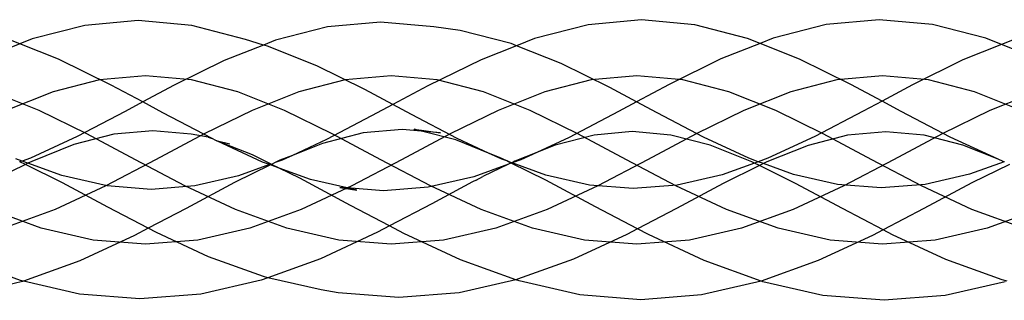
# Model space of a CAD drawing. Units: centimetres. Extents: x -329 to 394, y -294 to 262.
# Drawn here: x 192 to 200, y -64 to -61 of the extents above; entities that cross this region are included whole.
import ezdxf

# ---------------------------------------------------------------- set-up
doc = ezdxf.new("R2010")
doc.units = ezdxf.units.CM

msp = doc.modelspace()

# ---------------------------------------------------------------- linework, layer by layer
for p, q in [((192.7787, -61.4676), (192.3076, -61.5098)), ((193.2533, -61.5101), (192.7787, -61.4676)), ((194.9219, -61.4803), (194.4543, -61.5222)), ((195.3947, -61.5227), (194.9219, -61.4803)), ((197.2333, -61.4612), (196.76, -61.5038)), ((197.7039, -61.5035), (197.2333, -61.4612)), ((199.3352, -61.4592), (198.8646, -61.5016)), ((199.8072, -61.5017), (199.3352, -61.4592)), ((192.3076, -61.5098), (191.8416, -61.63)), ((193.7295, -61.6333), (193.2533, -61.5101)), ((194.4543, -61.5222), (193.9933, -61.6414)), ((195.6269, -61.5546), (195.3947, -61.5227)), ((196.0788, -61.6716), (195.6269, -61.5546)), ((196.76, -61.5038), (196.2857, -61.6266)), ((198.1704, -61.6246), (197.7039, -61.5035)), ((198.8646, -61.5016), (198.397, -61.6229)), ((200.279, -61.6244), (199.8072, -61.5017)), ((191.7323, -61.6734), (191.6041, -61.6224)), ((191.8416, -61.63), (191.7323, -61.6734)), ((193.8872, -61.6836), (193.7295, -61.6333)), ((193.9933, -61.6414), (193.8872, -61.6836)), ((196.1256, -61.6903), (196.0788, -61.6716)), ((196.2857, -61.6266), (196.1256, -61.6903)), ((198.2815, -61.6689), (197.934, -61.8074)), ((198.2815, -61.6689), (198.1704, -61.6246)), ((198.397, -61.6229), (198.2815, -61.6689)), ((198.6311, -61.8085), (198.2815, -61.6689)), ((200.4172, -61.6796), (200.279, -61.6244)), ((200.5292, -61.6349), (200.4172, -61.6796)), ((191.7323, -61.6734), (191.3823, -61.8123)), ((192.0747, -61.8095), (191.7323, -61.6734)), ((193.8872, -61.6836), (193.5403, -61.8214)), ((193.9234, -61.6951), (193.8872, -61.6836)), ((194.3592, -61.8685), (193.9234, -61.6951)), ((196.1256, -61.6903), (195.8125, -61.8149)), ((196.5203, -61.8476), (196.1256, -61.6903)), ((200.4172, -61.6796), (200.0752, -61.8161)), ((200.7488, -61.8122), (200.4172, -61.6796)), ((192.5398, -62.0386), (192.0747, -61.8095)), ((193.5403, -61.8214), (193.0964, -62.0398)), ((195.8125, -61.8149), (195.3429, -62.0462)), ((197.934, -61.8074), (197.4773, -62.0326)), ((199.0846, -62.0326), (198.6311, -61.8085)), ((200.0752, -61.8161), (199.6293, -62.0362)), ((194.7835, -62.0778), (194.3592, -61.8685)), ((196.9512, -62.0603), (196.5203, -61.8476)), ((192.4363, -61.9922), (192.0259, -62.0981)), ((192.8438, -61.9557), (192.4363, -61.9922)), ((193.2509, -61.9922), (192.8438, -61.9557)), ((193.6605, -62.0981), (193.2509, -61.9922)), ((194.6115, -61.9922), (194.2018, -62.0981)), ((195.0182, -61.9557), (194.6115, -61.9922)), ((195.4245, -61.9922), (195.0182, -61.9557)), ((195.8334, -62.0981), (195.4245, -61.9922)), ((196.7861, -61.9922), (196.3771, -62.0981)), ((197.1919, -61.9557), (196.7861, -61.9922)), ((197.5975, -61.9922), (197.1919, -61.9557)), ((198.0056, -62.0981), (197.5975, -61.9922)), ((198.9599, -61.9922), (198.5517, -62.0981)), ((199.365, -61.9557), (198.9599, -61.9922)), ((199.7698, -61.9922), (199.365, -61.9557)), ((200.1772, -62.0981), (199.7698, -61.9922)), ((191.9021, -62.2631), (191.4869, -62.0981)), ((192.0259, -62.0981), (191.6102, -62.2631)), ((192.8191, -62.1881), (192.5398, -62.0386)), ((193.0964, -62.0398), (192.8191, -62.1881)), ((194.075, -62.2631), (193.6605, -62.0981)), ((194.2018, -62.0981), (193.7867, -62.2631)), ((195.0323, -62.2111), (194.7835, -62.0778)), ((195.2523, -62.0934), (195.0323, -62.2111)), ((195.3429, -62.0462), (195.2523, -62.0934)), ((196.2473, -62.2631), (195.8334, -62.0981)), ((196.3771, -62.0981), (195.9626, -62.2631)), ((197.1882, -62.1874), (196.9512, -62.0603)), ((197.4773, -62.0326), (197.1882, -62.1874)), ((198.419, -62.2631), (198.0056, -62.0981)), ((198.5517, -62.0981), (198.1378, -62.2631)), ((199.3601, -62.1804), (199.0846, -62.0326)), ((199.6293, -62.0362), (199.3601, -62.1804)), ((200.5899, -62.2631), (200.1772, -62.0981)), ((200.7256, -62.0981), (200.3123, -62.2631)), ((192.8191, -62.1881), (192.6628, -62.2717)), ((192.9971, -62.2835), (192.8191, -62.1881)), ((197.1882, -62.1874), (197.029, -62.2726)), ((197.3714, -62.2856), (197.1882, -62.1874)), ((199.3601, -62.1804), (199.1926, -62.2701)), ((199.5293, -62.2712), (199.3601, -62.1804)), ((192.3241, -62.4709), (191.9021, -62.2631)), ((192.6628, -62.2717), (192.2399, -62.4933)), ((193.7867, -62.2631), (193.3642, -62.4709)), ((194.4966, -62.4709), (194.075, -62.2631)), ((195.0323, -62.2111), (194.8435, -62.3121)), ((195.1969, -62.2993), (195.0323, -62.2111)), ((195.9626, -62.2631), (195.5405, -62.4709)), ((196.6685, -62.4709), (196.2473, -62.2631)), ((197.029, -62.2726), (196.5907, -62.5022)), ((198.1378, -62.2631), (197.7161, -62.4709)), ((198.8397, -62.4709), (198.419, -62.2631)), ((199.1926, -62.2701), (198.7661, -62.4936)), ((199.9639, -62.4994), (199.5293, -62.2712)), ((200.3123, -62.2631), (199.8911, -62.4709)), ((193.4331, -62.5124), (192.9971, -62.2835)), ((194.8435, -62.3121), (194.4441, -62.5214)), ((195.6003, -62.5111), (195.1969, -62.2993)), ((197.7814, -62.5009), (197.3714, -62.2856)), ((192.9088, -62.4438), (192.5651, -62.4746)), ((193.2485, -62.4742), (192.9088, -62.4438)), ((195.1145, -62.4311), (194.7688, -62.4621)), ((195.287, -62.4466), (195.1145, -62.4311)), ((195.2222, -62.4298), (195.4544, -62.4616)), ((195.287, -62.4466), (195.2222, -62.4298)), ((195.588, -62.5245), (195.287, -62.4466)), ((195.4544, -62.4616), (195.287, -62.4466)), ((197.1506, -62.4502), (196.8122, -62.4806)), ((197.4911, -62.4808), (197.1506, -62.4502)), ((199.3948, -62.4522), (199.0552, -62.4828)), ((199.7324, -62.4826), (199.3948, -62.4522)), ((192.2399, -62.4933), (191.8279, -62.6844)), ((192.5651, -62.4746), (192.2103, -62.5661)), ((192.7543, -62.7013), (192.3241, -62.4709)), ((193.3642, -62.4709), (192.9332, -62.7013)), ((193.3975, -62.5011), (193.2485, -62.4742)), ((193.3975, -62.5011), (193.4331, -62.5124)), ((193.4444, -62.5183), (193.4331, -62.5124)), ((193.4444, -62.5183), (193.4761, -62.5331)), ((193.4816, -62.5345), (193.4761, -62.5331)), ((193.8801, -62.7208), (193.4816, -62.5345)), ((193.7909, -62.6576), (193.4816, -62.5345)), ((193.5914, -62.5629), (193.4816, -62.5345)), ((194.4441, -62.5214), (194.1437, -62.6607)), ((194.7688, -62.4621), (194.4103, -62.5548)), ((194.9265, -62.7013), (194.4966, -62.4709)), ((195.5405, -62.4709), (195.1098, -62.7013)), ((195.8782, -62.6402), (195.588, -62.5245)), ((195.8782, -62.6402), (195.6003, -62.5111)), ((196.5907, -62.5022), (196.3059, -62.6343)), ((196.8122, -62.4806), (196.4685, -62.5696)), ((197.0982, -62.7013), (196.6685, -62.4709)), ((197.7161, -62.4709), (197.2857, -62.7013)), ((197.8409, -62.5716), (197.4911, -62.4808)), ((198.1822, -62.687), (197.7814, -62.5009)), ((198.7661, -62.4936), (198.3502, -62.6864)), ((199.0552, -62.4828), (198.7064, -62.5733)), ((199.2691, -62.7013), (198.8397, -62.4709)), ((199.8911, -62.4709), (199.4609, -62.7013)), ((200.0754, -62.5718), (199.7324, -62.4826)), ((200.3875, -62.696), (199.9639, -62.4994)), ((192.2103, -62.5661), (191.838, -62.7138)), ((194.4103, -62.5548), (194.1437, -62.6607)), ((196.4685, -62.5696), (196.3059, -62.6343)), ((198.2068, -62.7176), (197.8409, -62.5716)), ((198.7064, -62.5733), (198.3416, -62.7187)), ((200.3875, -62.696), (200.0754, -62.5718)), ((191.7526, -62.7118), (191.6966, -62.6914)), ((191.7336, -62.7187), (191.7295, -62.7166)), ((191.7526, -62.7118), (191.7336, -62.7187)), ((191.8279, -62.6844), (191.7526, -62.7118)), ((191.8041, -62.7305), (191.7526, -62.7118)), ((191.838, -62.7138), (191.8041, -62.7305)), ((192.9332, -62.7013), (192.4935, -62.9318)), ((193.1932, -62.9318), (192.7543, -62.7013)), ((193.9549, -62.7384), (193.7909, -62.6576)), ((194.0521, -62.7032), (193.9912, -62.7253)), ((194.0331, -62.7047), (193.9912, -62.7253)), ((194.1437, -62.6607), (194.0331, -62.7047)), ((194.1437, -62.6607), (194.0521, -62.7032)), ((195.1098, -62.7013), (194.6701, -62.9318)), ((195.3654, -62.9318), (194.9265, -62.7013)), ((195.9743, -62.6785), (195.8782, -62.6402)), ((195.9955, -62.6947), (195.8782, -62.6402)), ((196.0392, -62.7105), (195.9743, -62.6785)), ((196.0392, -62.7105), (195.9955, -62.6947)), ((196.0766, -62.729), (196.0392, -62.7105)), ((196.0823, -62.7261), (196.0392, -62.7105)), ((196.1637, -62.7002), (196.0872, -62.7279)), ((196.1126, -62.7112), (196.0872, -62.7279)), ((196.3059, -62.6343), (196.1126, -62.7112)), ((196.3059, -62.6343), (196.1637, -62.7002)), ((197.2857, -62.7013), (196.846, -62.9318)), ((197.537, -62.9318), (197.0982, -62.7013)), ((198.2653, -62.7171), (198.1822, -62.687)), ((198.2653, -62.7171), (198.2309, -62.7295)), ((198.3502, -62.6864), (198.2653, -62.7171)), ((198.3111, -62.7337), (198.2653, -62.7171)), ((199.4609, -62.7013), (199.0212, -62.9318)), ((199.708, -62.9318), (199.2691, -62.7013)), ((200.4311, -62.7139), (200.3875, -62.696)), ((200.4394, -62.7181), (200.4311, -62.7139)), ((200.4439, -62.7164), (200.4394, -62.7181)), ((191.7808, -62.7419), (191.4432, -62.9079)), ((191.7808, -62.7419), (191.7336, -62.7187)), ((191.8041, -62.7305), (191.7808, -62.7419)), ((192.1083, -62.9033), (191.7808, -62.7419)), ((192.1049, -62.8397), (191.8041, -62.7305)), ((193.9493, -62.7459), (193.632, -62.902)), ((193.9418, -62.7432), (193.6652, -62.8434)), ((193.9418, -62.7432), (193.8801, -62.7208)), ((193.9493, -62.7459), (193.9418, -62.7432)), ((193.9549, -62.7384), (193.9493, -62.7459)), ((194.0277, -62.7744), (193.9493, -62.7459)), ((193.9597, -62.7408), (193.9549, -62.7384)), ((193.9912, -62.7253), (193.9597, -62.7408)), ((194.0277, -62.7744), (193.9597, -62.7408)), ((194.2097, -62.8641), (194.0277, -62.7744)), ((194.3031, -62.8743), (194.0277, -62.7744)), ((196.055, -62.7396), (195.7485, -62.8506)), ((196.055, -62.7396), (195.8287, -62.8485)), ((196.0766, -62.729), (196.055, -62.7396)), ((196.0799, -62.7306), (196.0766, -62.729)), ((196.0823, -62.7261), (196.0799, -62.7306)), ((196.3857, -62.8816), (196.0799, -62.7306)), ((196.0872, -62.7279), (196.0823, -62.7261)), ((196.3847, -62.8358), (196.0872, -62.7279)), ((198.2309, -62.7295), (197.9445, -62.8332)), ((198.2752, -62.7514), (197.955, -62.9093)), ((198.2309, -62.7295), (198.2068, -62.7176)), ((198.2752, -62.7514), (198.2309, -62.7295)), ((198.3111, -62.7337), (198.2752, -62.7514)), ((198.5947, -62.9093), (198.2752, -62.7514)), ((198.3416, -62.7187), (198.3111, -62.7337)), ((198.5758, -62.8296), (198.3111, -62.7337)), ((200.4394, -62.7181), (200.1338, -62.8286)), ((200.4862, -62.7412), (200.153, -62.9056)), ((192.5034, -62.9316), (192.1049, -62.8397)), ((193.6652, -62.8434), (193.2804, -62.932)), ((194.6562, -63.1034), (194.2097, -62.8641)), ((194.6282, -62.9491), (194.3031, -62.8743)), ((195.7485, -62.8506), (195.3446, -62.9434)), ((195.768, -62.8809), (195.7381, -62.8956)), ((195.768, -62.8809), (195.8287, -62.8485)), ((196.7709, -62.9246), (196.3847, -62.8358)), ((196.825, -63.1171), (196.3857, -62.8816)), ((197.9445, -62.8332), (197.5476, -62.9243)), ((198.9646, -62.9189), (198.5758, -62.8296)), ((200.1338, -62.8286), (199.7404, -62.9188)), ((192.4935, -62.9318), (192.0455, -63.1396)), ((192.5114, -63.1192), (192.1083, -62.9033)), ((192.8942, -62.9624), (192.5034, -62.9316)), ((193.2804, -62.932), (192.8942, -62.9624)), ((193.6405, -63.1396), (193.1932, -62.9318)), ((193.632, -62.902), (193.2037, -63.131)), ((194.6701, -62.9318), (194.2219, -63.1396)), ((194.5627, -62.944), (194.7135, -62.9688)), ((194.6282, -62.9491), (194.5627, -62.944)), ((194.9501, -62.9745), (194.6282, -62.9491)), ((194.7135, -62.9688), (194.6282, -62.9491)), ((195.3446, -62.9434), (194.9501, -62.9745)), ((195.8129, -63.1396), (195.3654, -62.9318)), ((195.7381, -62.8956), (195.376, -63.0906)), ((196.846, -62.9318), (196.3976, -63.1396)), ((197.1574, -62.955), (196.7709, -62.9246)), ((197.5476, -62.9243), (197.1574, -62.955)), ((197.9847, -63.1396), (197.537, -62.9318)), ((197.955, -62.9093), (197.5423, -63.1301)), ((199.0212, -62.9318), (198.5727, -63.1396)), ((199.0089, -63.1315), (198.5947, -62.9093)), ((199.3517, -62.9494), (198.9646, -62.9189)), ((199.7404, -62.9188), (199.3517, -62.9494)), ((200.1558, -63.1396), (199.708, -62.9318)), ((200.153, -62.9056), (199.7292, -63.1326)), ((191.9217, -63.3046), (191.4674, -63.1396)), ((192.0455, -63.1396), (191.5906, -63.3046)), ((192.8685, -63.3067), (192.5114, -63.1192)), ((193.2037, -63.131), (192.8685, -63.3067)), ((194.0951, -63.3046), (193.6405, -63.1396)), ((194.2219, -63.1396), (193.7667, -63.3046)), ((195.0036, -63.2858), (194.6562, -63.1034)), ((195.376, -63.0906), (195.0036, -63.2858)), ((196.2679, -63.3046), (195.8129, -63.1396)), ((196.3976, -63.1396), (195.9421, -63.3046)), ((197.1957, -63.3118), (196.825, -63.1171)), ((197.5423, -63.1301), (197.1957, -63.3118)), ((198.44, -63.3046), (197.9847, -63.1396)), ((198.5727, -63.1396), (198.1168, -63.3046)), ((199.3697, -63.321), (199.0089, -63.1315)), ((199.7292, -63.1326), (199.3697, -63.321)), ((200.6114, -63.3046), (200.1558, -63.1396)), ((200.7471, -63.1396), (200.2909, -63.3046)), ((192.3813, -63.4105), (191.9217, -63.3046)), ((192.8685, -63.3067), (192.7471, -63.3703)), ((192.9419, -63.3452), (192.8685, -63.3067)), ((193.7667, -63.3046), (193.3065, -63.4105)), ((194.5552, -63.4105), (194.0951, -63.3046)), ((195.0036, -63.2858), (194.8961, -63.3422)), ((195.1306, -63.3524), (195.0036, -63.2858)), ((195.9421, -63.3046), (195.4814, -63.4105)), ((196.7284, -63.4105), (196.2679, -63.3046)), ((197.1957, -63.3118), (197.1012, -63.3613)), ((197.2927, -63.3627), (197.1957, -63.3118)), ((198.1168, -63.3046), (197.6557, -63.4105)), ((198.9009, -63.4105), (198.44, -63.3046)), ((199.3697, -63.321), (199.2764, -63.3699)), ((199.452, -63.3642), (199.3697, -63.321)), ((200.2909, -63.3046), (199.8293, -63.4105)), ((192.7471, -63.3703), (192.2631, -63.5949)), ((192.8438, -63.447), (192.3813, -63.4105)), ((193.3065, -63.4105), (192.8438, -63.447)), ((193.401, -63.5585), (192.9419, -63.3452)), ((194.8961, -63.3422), (194.3917, -63.5761)), ((195.0182, -63.447), (194.5552, -63.4105)), ((195.4814, -63.4105), (195.0182, -63.447)), ((195.6304, -63.5846), (195.1306, -63.3524)), ((197.1012, -63.3613), (196.6316, -63.5791)), ((197.1919, -63.447), (196.7284, -63.4105)), ((197.6557, -63.4105), (197.1919, -63.447)), ((197.7872, -63.5923), (197.2927, -63.3627)), ((199.2764, -63.3699), (198.7953, -63.5929)), ((199.365, -63.447), (198.9009, -63.4105)), ((199.8293, -63.4105), (199.365, -63.447)), ((199.9241, -63.5833), (199.452, -63.3642)), ((191.7385, -63.7695), (191.2383, -63.5878)), ((193.8872, -63.735), (193.401, -63.5585)), ((194.3917, -63.5761), (193.9276, -63.7443)), ((196.1202, -63.7622), (195.6304, -63.5846)), ((196.6316, -63.5791), (196.1356, -63.7587)), ((200.4229, -63.7639), (199.9241, -63.5833)), ((192.2631, -63.5949), (191.7648, -63.7756)), ((198.2892, -63.776), (197.7872, -63.5923)), ((198.7953, -63.5929), (198.2892, -63.776)), ((193.9276, -63.7443), (193.8682, -63.7658)), ((193.9276, -63.7443), (193.8872, -63.735)), ((194.3968, -63.8523), (193.9276, -63.7443)), ((196.1202, -63.7622), (195.6182, -63.8776)), ((196.1356, -63.7587), (196.1202, -63.7622)), ((196.1511, -63.7734), (196.1202, -63.7622)), ((191.7553, -63.779), (191.2293, -63.9002)), ((191.7648, -63.7756), (191.7385, -63.7695)), ((191.7648, -63.7756), (191.7553, -63.779)), ((192.2591, -63.8895), (191.7648, -63.7756)), ((193.8682, -63.7658), (193.3325, -63.8891)), ((196.6859, -63.8964), (196.1511, -63.7734)), ((198.2892, -63.776), (197.7638, -63.8967)), ((198.3042, -63.7796), (198.2892, -63.776)), ((198.8373, -63.9021), (198.3042, -63.7796)), ((200.448, -63.7807), (199.9182, -63.9022)), ((200.4666, -63.7739), (200.4229, -63.7639)), ((192.7933, -63.9316), (192.2591, -63.8895)), ((193.3325, -63.8891), (192.7933, -63.9316)), ((194.5477, -63.8771), (194.3968, -63.8523)), ((195.0862, -63.9195), (194.5477, -63.8771)), ((195.6182, -63.8776), (195.0862, -63.9195)), ((197.2264, -63.939), (196.6859, -63.8964)), ((197.7638, -63.8967), (197.2264, -63.939)), ((199.3783, -63.9447), (198.8373, -63.9021)), ((199.9182, -63.9022), (199.3783, -63.9447))]:
    msp.add_line(p, q)

doc.saveas('drawing.dxf')
